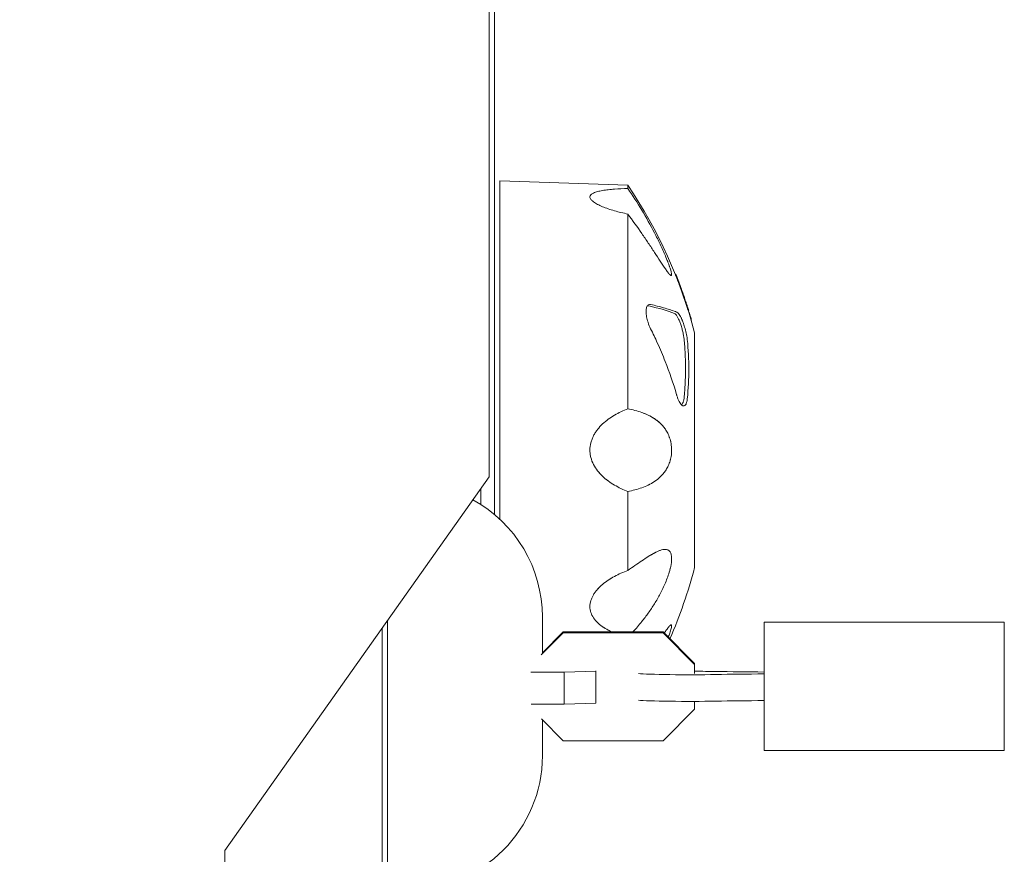
# Model space of a CAD drawing. Units: millimetres. Extents: x -6083 to 5842, y -5258 to 4710.
# Drawn here: x -182 to 2, y -2748 to -2592 of the extents above; entities that cross this region are included whole.
import ezdxf

# ---------------------------------------------------------------- set-up
doc = ezdxf.new("R2010")
doc.units = ezdxf.units.MM
doc.header["$LTSCALE"] = 20
doc.linetypes.add('HIDDEN', pattern=[9.525, 6.35, -3.175])
doc.layers.add('2d', color=230, linetype='Continuous')
doc.layers.add('EN-Free_Space_Hatch', color=10, linetype='HIDDEN')

msp = doc.modelspace()

# ---------------------------------------------------------------- hatches: boundary and pattern name
at = {"layer": 'EN-Free_Space_Hatch'}
h = msp.add_hatch(dxfattribs=at)
h.set_pattern_fill('ANSI31', color=256, scale=100)
edge = h.paths.add_edge_path()
edge.add_line((-4068.43, 1596.89), (-877.58, 1596.89))
edge.add_arc((-877.58, 596.89), 1000, -90, 90, ccw=False)
edge.add_line((-877.58, -403.11), (-4068.43, -403.11))
edge.add_arc((-4068.43, 596.89), 1000, 90, 270, ccw=False)
edge = h.paths.add_edge_path()
edge.add_arc((2434.06, 1138.08), 1000, 180, 360, ccw=False)
edge.add_line((1434.06, 1138.08), (1434.06, 3189.34))
edge.add_arc((2434.06, 3189.34), 1000, 0, 180, ccw=False)
edge.add_line((3434.06, 3189.34), (3434.06, 1138.08))
edge = h.paths.add_edge_path()
edge.add_arc((2434.06, -3364.2), 500, 0, 360)

# ---------------------------------------------------------------- linework, layer by layer
at = {"layer": '2d', "lineweight": 0}
for p, q in [((-94.46, -2677.4), (-94.46, -2377.4)), ((-93.49, -2562.4), (-93.49, -2684.45)), ((-92.49, -2685.33), (-92.49, -2621.94)), ((-68.49, -2622.77), (-92.49, -2621.94)), ((-68.49, -2623.39), (-68.49, -2622.77)), ((-68.49, -2664.66), (-68.49, -2628.17)), ((-59.63, -2639.42), (-59.53, -2639.42)), ((-59.57, -2639.55), (-59.56, -2639.55)), ((-59.15, -2640.63), (-59.13, -2640.63)), ((-58.9, -2641.28), (-58.87, -2641.28)), ((-57.92, -2643.82), (-57.88, -2643.82)), ((-57.89, -2643.91), (-57.87, -2643.91)), ((-64.82, -2645.35), (-64.72, -2645.35)), ((-57.13, -2646.22), (-57.09, -2646.22)), ((-57.05, -2646.55), (-57.02, -2646.55)), ((-56.66, -2647.94), (-56.6, -2647.94)), ((-55.99, -2694.4), (-55.99, -2650.4)), ((-143.95, -2747.4), (-94.46, -2677.4)), ((-95.99, -2679.57), (-95.99, -2682.61)), ((-68.49, -2694.95), (-68.49, -2680.15)), ((-73.19, -2697.54), (-73.19, -2697.54)), ((-113.49, -2704.32), (-113.49, -2754.66)), ((-84.49, -2710.47), (-84.49, -2703.66)), ((-42.98, -2704.66), (-42.98, -2728.66)), ((-42.98, -2704.66), (2.02, -2704.66)), ((2.02, -2704.66), (2.02, -2728.66)), ((-114.49, -2818.21), (-114.49, -2705.73)), ((-84.69, -2710.78), (-80.57, -2706.66)), ((-84.49, -2710.38), (-80.57, -2706.46)), ((-80.57, -2706.46), (-80.57, -2706.66)), ((-80.57, -2706.46), (-61.9, -2706.46)), ((-80.57, -2706.66), (-61.9, -2706.66)), ((-61.9, -2706.46), (-55.98, -2712.38)), ((-61.9, -2706.46), (-61.9, -2706.66)), ((-61.9, -2706.66), (-55.98, -2712.57)), ((-55.98, -2712.38), (-55.98, -2714.26)), ((-80.4, -2713.99), (-86.66, -2713.99)), ((-74.48, -2713.79), (-80.4, -2713.99)), ((-80.4, -2719.99), (-80.4, -2713.99)), ((-74.48, -2719.79), (-74.48, -2713.76)), ((-74.48, -2719.79), (-80.4, -2719.99)), ((-55.98, -2719.48), (-55.98, -2720.94)), ((-80.4, -2719.99), (-86.57, -2719.99)), ((-55.98, -2720.94), (-61.9, -2726.85)), ((-80.57, -2726.85), (-84.65, -2722.77)), ((-84.49, -2729.66), (-84.49, -2722.93)), ((-61.9, -2726.85), (-80.57, -2726.85)), ((-42.98, -2728.66), (2.02, -2728.66)), ((-143.95, -2822.4), (-143.95, -2747.4))]:
    msp.add_line(p, q, dxfattribs=at)
for centre, radius, start, end in [((-143.06, -2673.16), 90, 14.6462, 34.0431), ((-142.96, -2673.16), 90, 20.0889, 21.9263), ((-109.49, -2703.66), 25, 0, 61.3634), ((-143.06, -2671.64), 90, 336.354, 345.3538), ((-109.49, -2729.66), 25, 270, 0)]:
    msp.add_arc(centre, radius, start, end, dxfattribs=at)
for centre, major_axis, start_param, end_param in [((-56.98, -2714.16), (-10, 0), 0.304693, 2.090432), ((-56.98, -2714.16), (-10, 0), 4.192753, 4.612222), ((-38.36, -2713.09), (-27.51, 0), 1.05116, 1.401823), ((-38.36, -2715.22), (27.51, 0), 1.73977, 2.090432), ((-56.98, -2719.15), (-10, 0), 0.304693, 2.090432), ((-38.36, -2720.22), (27.51, 0), 1.73977, 2.090432)]:
    msp.add_ellipse(centre, major_axis=major_axis, ratio=0.032719, start_param=start_param, end_param=end_param, dxfattribs=at)
for points, knots in [([(-68.49, -2623.39), (-69.36, -2623.41), (-70.2, -2623.45), (-71.39, -2623.54), (-71.77, -2623.57), (-72.52, -2623.66), (-72.88, -2623.7), (-73.55, -2623.82), (-73.87, -2623.89), (-74.3, -2624), (-74.44, -2624.04), (-74.69, -2624.13), (-74.81, -2624.18), (-75.02, -2624.28), (-75.11, -2624.33), (-75.28, -2624.44), (-75.35, -2624.5), (-75.53, -2624.69), (-75.59, -2624.82), (-75.59, -2625.04), (-75.58, -2625.11), (-75.52, -2625.26), (-75.47, -2625.34), (-75.3, -2625.57), (-75.13, -2625.73), (-74.7, -2626.05), (-74.45, -2626.2), (-74.02, -2626.43), (-73.87, -2626.5), (-73.55, -2626.65), (-73.39, -2626.72), (-72.89, -2626.93), (-72.53, -2627.06), (-71.79, -2627.32), (-71.4, -2627.44), (-70.2, -2627.79), (-69.36, -2627.99), (-68.49, -2628.17)], [0.00000021, 0.00000021, 0.00000021, 0.00000021, 0.00277886, 0.00277886, 0.00416819, 0.00416819, 0.00555752, 0.00555752, 0.00694684, 0.00694684, 0.0076415, 0.0076415, 0.00833617, 0.00833617, 0.00903083, 0.00903083, 0.00972549, 0.00972549, 0.01111482, 0.01111482, 0.01180948, 0.01180948, 0.01250415, 0.01250415, 0.01389347, 0.01389347, 0.0152828, 0.0152828, 0.01597746, 0.01597746, 0.01667212, 0.01667212, 0.01806145, 0.01806145, 0.01945077, 0.01945077, 0.02222943, 0.02222943, 0.02222943, 0.02222943]), ([(-61.37, -2636.23), (-61.4, -2636.16), (-61.43, -2636.08), (-61.61, -2635.65), (-61.77, -2635.29), (-62.1, -2634.56), (-62.27, -2634.2), (-62.78, -2633.11), (-63.14, -2632.39), (-64.25, -2630.25), (-65.05, -2628.83), (-66.71, -2626.06), (-67.58, -2624.71), (-68.49, -2623.39)], [0.02408427, 0.02408427, 0.02408427, 0.02408427, 0.02433762, 0.02433762, 0.02555449, 0.02555449, 0.02677135, 0.02677135, 0.02920508, 0.02920508, 0.03407253, 0.03407253, 0.03893999, 0.03893999, 0.03893999, 0.03893999]), ([(-68.49, -2628.17), (-67.58, -2629.39), (-66.7, -2630.61), (-65.45, -2632.41), (-65.05, -2633.01), (-64.25, -2634.19), (-63.87, -2634.78), (-63.12, -2635.91), (-62.76, -2636.47), (-62.07, -2637.52), (-61.74, -2638.01), (-61.29, -2638.67), (-61.15, -2638.87), (-60.88, -2639.23), (-60.75, -2639.38), (-60.59, -2639.55), (-60.54, -2639.6), (-60.45, -2639.66), (-60.41, -2639.69), (-60.35, -2639.69), (-60.33, -2639.68), (-60.29, -2639.62), (-60.29, -2639.58), (-60.29, -2639.45), (-60.3, -2639.36), (-60.33, -2639.17), (-60.36, -2639.06), (-60.43, -2638.8), (-60.47, -2638.67), (-60.56, -2638.38), (-60.61, -2638.23), (-60.71, -2637.91), (-60.77, -2637.75), (-60.9, -2637.41), (-60.96, -2637.24), (-61.16, -2636.72), (-61.31, -2636.37), (-61.61, -2635.65), (-61.77, -2635.29), (-62.1, -2634.56), (-62.27, -2634.2), (-62.78, -2633.11), (-63.14, -2632.39), (-64.25, -2630.25), (-65.05, -2628.83), (-66.71, -2626.06), (-67.58, -2624.71), (-68.49, -2623.39)], [0.00000036, 0.00000036, 0.00000036, 0.00000036, 0.00486781, 0.00486781, 0.00730154, 0.00730154, 0.00973526, 0.00973526, 0.01216899, 0.01216899, 0.01460272, 0.01460272, 0.01581958, 0.01581958, 0.01703644, 0.01703644, 0.01764488, 0.01764488, 0.01825331, 0.01825331, 0.01886174, 0.01886174, 0.01947017, 0.01947017, 0.0200786, 0.0200786, 0.02068703, 0.02068703, 0.02129547, 0.02129547, 0.0219039, 0.0219039, 0.02251233, 0.02251233, 0.02312076, 0.02312076, 0.02433762, 0.02433762, 0.02555449, 0.02555449, 0.02677135, 0.02677135, 0.02920508, 0.02920508, 0.03407253, 0.03407253, 0.03893999, 0.03893999, 0.03893999, 0.03893999]), ([(-60.75, -2637.81), (-60.78, -2637.73), (-60.81, -2637.66), (-60.9, -2637.41), (-60.96, -2637.24), (-61.12, -2636.84), (-61.21, -2636.6), (-61.31, -2636.37)], [0.022226503, 0.022226503, 0.022226503, 0.022226503, 0.02251233, 0.02251233, 0.023120761, 0.023120761, 0.023934296, 0.023934296, 0.023934296, 0.023934296]), ([(-60.42, -2638.82), (-60.45, -2638.73), (-60.48, -2638.63), (-60.56, -2638.38), (-60.61, -2638.23), (-60.68, -2638.02), (-60.7, -2637.96), (-60.72, -2637.91)], [0.020852077, 0.020852077, 0.020852077, 0.020852077, 0.021295466, 0.021295466, 0.021903898, 0.021903898, 0.022106907, 0.022106907, 0.022106907, 0.022106907]), ([(-59.41, -2639.86), (-59.47, -2639.73), (-59.51, -2639.63), (-59.55, -2639.56), (-59.56, -2639.55), (-59.56, -2639.56), (-59.55, -2639.58), (-59.54, -2639.63), (-59.53, -2639.66), (-59.52, -2639.69)], [0.5, 0.5, 0.5, 0.5, 0.625, 0.625, 0.6875, 0.6875, 0.75, 0.75, 0.7909759, 0.7909759, 0.7909759, 0.7909759]), ([(-59.5, -2639.49), (-59.52, -2639.44), (-59.53, -2639.42), (-59.53, -2639.42), (-59.52, -2639.44), (-59.5, -2639.49)], [0, 0, 0, 0, 0.5, 0.5, 1, 1, 1, 1]), ([(-59.5, -2639.49), (-59.49, -2639.53), (-59.47, -2639.59), (-59.41, -2639.73), (-59.38, -2639.82), (-59.34, -2639.91)], [0, 0, 0, 0, 0.5, 0.5, 1, 1, 1, 1]), ([(-59.2, -2640.49), (-59.18, -2640.54), (-59.16, -2640.58), (-59.14, -2640.63), (-59.13, -2640.64), (-59.13, -2640.63), (-59.13, -2640.61), (-59.16, -2640.51), (-59.2, -2640.39), (-59.3, -2640.13), (-59.36, -2639.98), (-59.41, -2639.86)], [0.0592545, 0.0592545, 0.0592545, 0.0592545, 0.125, 0.125, 0.1875, 0.1875, 0.25, 0.25, 0.375, 0.375, 0.5, 0.5, 0.5, 0.5]), ([(-58.67, -2641.76), (-58.72, -2641.63), (-58.77, -2641.49), (-58.85, -2641.31), (-58.87, -2641.27), (-58.88, -2641.29), (-58.87, -2641.31), (-58.85, -2641.38), (-58.83, -2641.43), (-58.78, -2641.59), (-58.73, -2641.74), (-58.67, -2641.87)], [0, 0, 0, 0, 0.25, 0.25, 0.5, 0.5, 0.625, 0.625, 0.75, 0.75, 1, 1, 1, 1]), ([(-58.13, -2643.14), (-58.07, -2643.31), (-58.01, -2643.48), (-57.92, -2643.73), (-57.89, -2643.81), (-57.88, -2643.82), (-57.89, -2643.81), (-57.91, -2643.75), (-57.92, -2643.7), (-57.96, -2643.58), (-57.99, -2643.51), (-58.04, -2643.35), (-58.07, -2643.27), (-58.1, -2643.18)], [0, 0, 0, 0, 0.25, 0.25, 0.5, 0.5, 0.625, 0.625, 0.75, 0.75, 0.875, 0.875, 1, 1, 1, 1]), ([(-58.12, -2643.39), (-58.06, -2643.56), (-58, -2643.74), (-57.96, -2643.88), (-57.95, -2643.9), (-57.95, -2643.91)], [0, 0, 0, 0, 0.5, 0.5, 0.5520906, 0.5520906, 0.5520906, 0.5520906]), ([(-57.89, -2643.83), (-57.87, -2643.88), (-57.87, -2643.91), (-57.87, -2643.91), (-57.87, -2643.91), (-57.87, -2643.91)], [0, 0, 0, 0, 0.5, 0.5, 0.5525951, 0.5525951, 0.5525951, 0.5525951]), ([(-57.55, -2644.88), (-57.57, -2644.82), (-57.61, -2644.71), (-57.72, -2644.42), (-57.78, -2644.25), (-57.84, -2644.06)], [0, 0, 0, 0, 0.5, 0.5, 1, 1, 1, 1]), ([(-64.22, -2649.67), (-64.4, -2649.3), (-64.57, -2648.88), (-64.82, -2648.12), (-64.91, -2647.79), (-65.04, -2647.09), (-65.08, -2646.75), (-65.08, -2646.14), (-65.04, -2645.87), (-64.91, -2645.45), (-64.8, -2645.29), (-64.54, -2645.1), (-64.39, -2645.08), (-64.22, -2645.12)], [-7.115529, -7.115529, -7.115529, -7.115529, -5.75987, -5.75987, -4.710531, -4.710531, -3.560798, -3.560798, -2.426363, -2.426363, -1.234213, -1.234213, 0, 0, 0, 0]), ([(-64.22, -2645.12), (-63.78, -2645.22), (-63.36, -2645.32), (-62.43, -2645.55), (-61.93, -2645.69), (-60.71, -2646.04), (-59.98, -2646.28), (-59.33, -2646.54), (-59.31, -2646.54), (-59.3, -2646.55)], [475.828351, 475.828351, 475.828351, 475.828351, 478.702419, 478.702419, 482.646446, 482.646446, 489.550165, 489.550165, 489.724364, 489.724364, 489.724364, 489.724364]), ([(-57.43, -2645.46), (-57.41, -2645.51), (-57.39, -2645.57), (-57.34, -2645.72), (-57.31, -2645.82), (-57.29, -2645.91)], [0.1535805, 0.1535805, 0.1535805, 0.1535805, 0.5, 0.5, 1, 1, 1, 1]), ([(-57.1, -2646.2), (-57.09, -2646.24), (-57.09, -2646.22), (-57.13, -2646.1), (-57.16, -2646), (-57.23, -2645.78), (-57.27, -2645.65), (-57.34, -2645.45), (-57.36, -2645.37), (-57.37, -2645.33)], [0, 0, 0, 0, 0.25, 0.25, 0.5, 0.5, 0.75, 0.75, 1, 1, 1, 1]), ([(-59.74, -2646.8), (-59.67, -2646.83), (-59.59, -2646.89), (-59.43, -2647.07), (-59.34, -2647.2), (-59.16, -2647.5), (-59.07, -2647.68), (-58.88, -2648.08), (-58.79, -2648.29), (-58.62, -2648.76), (-58.53, -2649.01), (-58.37, -2649.52), (-58.3, -2649.79), (-58.2, -2650.19), (-58.17, -2650.32), (-58.12, -2650.58), (-58.09, -2650.71), (-58.02, -2651.09), (-57.99, -2651.32), (-57.97, -2651.55)], [0.000000235, 0.000000235, 0.000000235, 0.000000235, 0.000814325, 0.000814325, 0.001628415, 0.001628415, 0.002442505, 0.002442505, 0.003256595, 0.003256595, 0.004070685, 0.004070685, 0.004884775, 0.004884775, 0.00529182, 0.00529182, 0.005698865, 0.005698865, 0.006512955, 0.006512955, 0.006512955, 0.006512955]), ([(-59.3, -2646.55), (-59.21, -2646.59), (-59.1, -2646.68), (-58.91, -2646.92), (-58.82, -2647.05), (-58.66, -2647.32), (-58.59, -2647.46), (-58.48, -2647.67), (-58.45, -2647.74), (-58.39, -2647.87), (-58.37, -2647.93), (-58.31, -2648.05), (-58.29, -2648.12), (-58.22, -2648.28), (-58.18, -2648.39), (-58.04, -2648.76), (-57.94, -2649.05), (-57.74, -2649.72), (-57.64, -2650.09), (-57.47, -2650.86), (-57.4, -2651.24), (-57.36, -2651.62), (-57.35, -2651.66), (-57.35, -2651.69)], [-8.176586, -8.176586, -8.176586, -8.176586, -7.113343, -7.113343, -6.301767, -6.301767, -5.68025, -5.68025, -5.383041, -5.383041, -5.157853, -5.157853, -4.918387, -4.918387, -4.552094, -4.552094, -3.614504, -3.614504, -2.454964, -2.454964, -1.207412, -1.207412, -1.076173, -1.076173, -1.076173, -1.076173]), ([(-56.88, -2646.96), (-56.93, -2646.8), (-56.97, -2646.67), (-57.01, -2646.57), (-57.02, -2646.55), (-57.02, -2646.56), (-57.02, -2646.58), (-57, -2646.66), (-56.99, -2646.71), (-56.95, -2646.85), (-56.93, -2646.93), (-56.85, -2647.18), (-56.8, -2647.37), (-56.74, -2647.53)], [0.5, 0.5, 0.5, 0.5, 0.625, 0.625, 0.6875, 0.6875, 0.75, 0.75, 0.8125, 0.8125, 0.875, 0.875, 1, 1, 1, 1]), ([(-56.74, -2647.53), (-56.69, -2647.69), (-56.65, -2647.83), (-56.6, -2647.96), (-56.6, -2647.95), (-56.63, -2647.8), (-56.67, -2647.65), (-56.77, -2647.32), (-56.83, -2647.13), (-56.88, -2646.96)], [0, 0, 0, 0, 0.125, 0.125, 0.25, 0.25, 0.375, 0.375, 0.5, 0.5, 0.5, 0.5]), ([(-59.3, -2662.2), (-59.31, -2662.15), (-59.33, -2662.09), (-59.98, -2659.86), (-60.71, -2657.76), (-61.93, -2654.65), (-62.43, -2653.48), (-63.36, -2651.42), (-63.78, -2650.54), (-64.22, -2649.67)], [20.536958, 20.536958, 20.536958, 20.536958, 20.711157, 20.711157, 27.614876, 27.614876, 31.558903, 31.558903, 34.432972, 34.432972, 34.432972, 34.432972]), ([(-57.97, -2651.55), (-57.87, -2652.47), (-57.8, -2653.39), (-57.71, -2655.24), (-57.69, -2656.16), (-57.69, -2657.09)], [0.531108217, 0.531108217, 0.531108217, 0.531108217, 0.534509344, 0.534509344, 0.53791047, 0.53791047, 0.53791047, 0.53791047]), ([(-57.35, -2651.69), (-57.16, -2653.59), (-57.07, -2655.46), (-57.07, -2657.24), (-57.07, -2659.03), (-57.16, -2660.89), (-57.35, -2662.79)], [-6.62061, -6.62061, -6.62061, -6.62061, 0, 0, 0, 6.62061, 6.62061, 6.62061, 6.62061]), ([(-57.35, -2662.79), (-57.37, -2662.99), (-57.4, -2663.17), (-57.49, -2663.56), (-57.57, -2663.75), (-57.74, -2664.01), (-57.83, -2664.08), (-57.98, -2664.13), (-58.04, -2664.13), (-58.14, -2664.12), (-58.19, -2664.1), (-58.27, -2664.06), (-58.29, -2664.04), (-58.35, -2664.01), (-58.37, -2663.99), (-58.43, -2663.94), (-58.46, -2663.91), (-58.54, -2663.82), (-58.6, -2663.75), (-58.81, -2663.44), (-58.97, -2663.14), (-59.18, -2662.59), (-59.24, -2662.4), (-59.3, -2662.2)], [-10.183857, -10.183857, -10.183857, -10.183857, -9.449224, -9.449224, -8.362814, -8.362814, -7.36685, -7.36685, -6.853496, -6.853496, -6.417456, -6.417456, -6.161847, -6.161847, -5.940193, -5.940193, -5.671903, -5.671903, -5.181913, -5.181913, -3.773337, -3.773337, -3.088466, -3.088466, -3.088466, -3.088466]), ([(-57.97, -2662.64), (-57.99, -2662.86), (-58.02, -2663.05), (-58.09, -2663.3), (-58.12, -2663.38), (-58.17, -2663.52), (-58.2, -2663.58), (-58.3, -2663.73), (-58.37, -2663.81), (-58.47, -2663.85), (-58.49, -2663.86), (-58.5, -2663.86)], [0.000000198, 0.000000198, 0.000000198, 0.000000198, 0.00081432, 0.00081432, 0.001221381, 0.001221381, 0.001628442, 0.001628442, 0.002442564, 0.002442564, 0.002611843, 0.002611843, 0.002611843, 0.002611843]), ([(-68.49, -2664.66), (-69.36, -2664.99), (-70.2, -2665.38), (-71.39, -2666.08), (-71.77, -2666.33), (-72.52, -2666.89), (-72.88, -2667.19), (-73.55, -2667.82), (-73.87, -2668.17), (-74.3, -2668.72), (-74.44, -2668.91), (-74.69, -2669.3), (-74.81, -2669.5), (-75.02, -2669.91), (-75.11, -2670.13), (-75.28, -2670.56), (-75.35, -2670.79), (-75.53, -2671.47), (-75.59, -2671.93), (-75.59, -2672.63), (-75.58, -2672.87), (-75.52, -2673.33), (-75.47, -2673.56), (-75.3, -2674.24), (-75.13, -2674.68), (-74.7, -2675.5), (-74.45, -2675.89), (-74.02, -2676.45), (-73.87, -2676.63), (-73.55, -2676.97), (-73.39, -2677.13), (-72.89, -2677.61), (-72.53, -2677.91), (-71.79, -2678.46), (-71.4, -2678.71), (-70.2, -2679.42), (-69.36, -2679.82), (-68.49, -2680.15)], [0.00000021, 0.00000021, 0.00000021, 0.00000021, 0.00277886, 0.00277886, 0.00416819, 0.00416819, 0.00555752, 0.00555752, 0.00694684, 0.00694684, 0.0076415, 0.0076415, 0.00833617, 0.00833617, 0.00903083, 0.00903083, 0.00972549, 0.00972549, 0.01111482, 0.01111482, 0.01180948, 0.01180948, 0.01250415, 0.01250415, 0.01389347, 0.01389347, 0.0152828, 0.0152828, 0.01597746, 0.01597746, 0.01667212, 0.01667212, 0.01806145, 0.01806145, 0.01945077, 0.01945077, 0.02222943, 0.02222943, 0.02222943, 0.02222943]), ([(-65.82, -2665.37), (-65.84, -2665.36), (-65.86, -2665.36), (-66.71, -2665.05), (-67.58, -2664.83), (-68.49, -2664.66)], [0.033957607, 0.033957607, 0.033957607, 0.033957607, 0.034072532, 0.034072532, 0.038939986, 0.038939986, 0.038939986, 0.038939986]), ([(-68.49, -2680.15), (-67.58, -2679.97), (-66.7, -2679.75), (-65.45, -2679.3), (-65.05, -2679.14), (-64.25, -2678.75), (-63.87, -2678.54), (-63.12, -2678.04), (-62.76, -2677.75), (-62.07, -2677.09), (-61.74, -2676.71), (-61.29, -2676.04), (-61.15, -2675.8), (-60.88, -2675.25), (-60.75, -2674.96), (-60.59, -2674.47), (-60.54, -2674.3), (-60.45, -2673.95), (-60.41, -2673.76), (-60.35, -2673.38), (-60.33, -2673.19), (-60.29, -2672.78), (-60.29, -2672.58), (-60.29, -2672.17), (-60.3, -2671.96), (-60.33, -2671.56), (-60.36, -2671.36), (-60.43, -2670.98), (-60.47, -2670.8), (-60.56, -2670.45), (-60.61, -2670.28), (-60.71, -2669.96), (-60.77, -2669.81), (-60.9, -2669.51), (-60.96, -2669.37), (-61.16, -2668.97), (-61.31, -2668.73), (-61.61, -2668.28), (-61.77, -2668.07), (-62.1, -2667.69), (-62.27, -2667.52), (-62.78, -2667.03), (-63.14, -2666.75), (-64.25, -2666.01), (-65.05, -2665.65), (-66.71, -2665.05), (-67.58, -2664.83), (-68.49, -2664.66)], [0.00000036, 0.00000036, 0.00000036, 0.00000036, 0.00486781, 0.00486781, 0.00730154, 0.00730154, 0.00973526, 0.00973526, 0.01216899, 0.01216899, 0.01460272, 0.01460272, 0.01581958, 0.01581958, 0.01703644, 0.01703644, 0.01764488, 0.01764488, 0.01825331, 0.01825331, 0.01886174, 0.01886174, 0.01947017, 0.01947017, 0.0200786, 0.0200786, 0.02068703, 0.02068703, 0.02129547, 0.02129547, 0.0219039, 0.0219039, 0.02251233, 0.02251233, 0.02312076, 0.02312076, 0.02433762, 0.02433762, 0.02555449, 0.02555449, 0.02677135, 0.02677135, 0.02920508, 0.02920508, 0.03407253, 0.03407253, 0.03893999, 0.03893999, 0.03893999, 0.03893999]), ([(-62.66, -2667.15), (-62.94, -2666.91), (-63.22, -2666.7), (-64.17, -2666.07), (-64.87, -2665.73), (-65.6, -2665.45)], [0.027302783, 0.027302783, 0.027302783, 0.027302783, 0.029205079, 0.029205079, 0.033532784, 0.033532784, 0.033532784, 0.033532784]), ([(-60.74, -2669.89), (-60.77, -2669.81), (-60.8, -2669.73), (-60.9, -2669.51), (-60.96, -2669.37), (-61.16, -2668.97), (-61.31, -2668.73), (-61.61, -2668.28), (-61.77, -2668.07), (-62.1, -2667.69), (-62.27, -2667.52), (-62.5, -2667.3), (-62.56, -2667.24), (-62.63, -2667.18)], [0.022206813, 0.022206813, 0.022206813, 0.022206813, 0.02251233, 0.02251233, 0.023120761, 0.023120761, 0.024337625, 0.024337625, 0.025554488, 0.025554488, 0.026771352, 0.026771352, 0.0272137, 0.0272137, 0.0272137, 0.0272137]), ([(-60.43, -2670.99), (-60.45, -2670.87), (-60.48, -2670.74), (-60.56, -2670.45), (-60.61, -2670.28), (-60.68, -2670.06), (-60.7, -2670), (-60.72, -2669.95)], [0.020879623, 0.020879623, 0.020879623, 0.020879623, 0.021295466, 0.021295466, 0.021903898, 0.021903898, 0.022127283, 0.022127283, 0.022127283, 0.022127283]), ([(-74.01, -2676.45), (-73.91, -2676.57), (-73.81, -2676.68), (-73.55, -2676.97), (-73.39, -2677.13), (-73.15, -2677.36), (-73.08, -2677.43), (-73, -2677.5)], [0.0155164, 0.0155164, 0.0155164, 0.0155164, 0.01597746, 0.01597746, 0.016672123, 0.016672123, 0.01697205, 0.01697205, 0.01697205, 0.01697205]), ([(-72.61, -2677.84), (-72.46, -2677.95), (-72.31, -2678.07), (-71.79, -2678.46), (-71.4, -2678.71), (-70.2, -2679.42), (-69.36, -2679.82), (-68.49, -2680.15)], [0.017496216, 0.017496216, 0.017496216, 0.017496216, 0.018061449, 0.018061449, 0.019450775, 0.019450775, 0.022229426, 0.022229426, 0.022229426, 0.022229426]), ([(-67.53, -2706.46), (-66.96, -2705.84), (-66.41, -2705.2), (-65.45, -2704.02), (-65.05, -2703.48), (-64.25, -2702.37), (-63.87, -2701.79), (-63.12, -2700.59), (-62.76, -2699.96), (-62.07, -2698.65), (-61.74, -2697.97), (-61.29, -2696.89), (-61.15, -2696.52), (-60.88, -2695.76), (-60.75, -2695.37), (-60.59, -2694.77), (-60.54, -2694.57), (-60.45, -2694.18), (-60.41, -2693.98), (-60.35, -2693.6), (-60.33, -2693.41), (-60.29, -2693.04), (-60.29, -2692.86), (-60.29, -2692.53), (-60.3, -2692.38), (-60.33, -2692.1), (-60.36, -2691.97), (-60.43, -2691.75), (-60.47, -2691.65), (-60.56, -2691.48), (-60.61, -2691.4), (-60.71, -2691.28), (-60.77, -2691.22), (-60.9, -2691.14), (-60.96, -2691.1), (-61.16, -2691.02), (-61.31, -2691), (-61.61, -2690.99), (-61.77, -2691.01), (-62.1, -2691.08), (-62.27, -2691.13), (-62.78, -2691.31), (-63.14, -2691.48), (-64.25, -2692.07), (-65.05, -2692.58), (-66.71, -2693.69), (-67.58, -2694.31), (-68.49, -2694.95)], [0.00174155, 0.00174155, 0.00174155, 0.00174155, 0.00486781, 0.00486781, 0.00730154, 0.00730154, 0.00973526, 0.00973526, 0.01216899, 0.01216899, 0.01460272, 0.01460272, 0.01581958, 0.01581958, 0.01703644, 0.01703644, 0.01764488, 0.01764488, 0.01825331, 0.01825331, 0.01886174, 0.01886174, 0.01947017, 0.01947017, 0.0200786, 0.0200786, 0.02068703, 0.02068703, 0.02129547, 0.02129547, 0.0219039, 0.0219039, 0.02251233, 0.02251233, 0.02312076, 0.02312076, 0.02433762, 0.02433762, 0.02555449, 0.02555449, 0.02677135, 0.02677135, 0.02920508, 0.02920508, 0.03407253, 0.03407253, 0.03893999, 0.03893999, 0.03893999, 0.03893999]), ([(-62.95, -2691.4), (-63.13, -2691.48), (-63.32, -2691.57), (-63.75, -2691.8), (-64, -2691.94), (-64.26, -2692.1)], [0.027954459, 0.027954459, 0.027954459, 0.027954459, 0.029205079, 0.029205079, 0.030809313, 0.030809313, 0.030809313, 0.030809313]), ([(-61.37, -2691), (-61.4, -2691), (-61.43, -2691), (-61.61, -2690.99), (-61.77, -2691.01), (-62.1, -2691.08), (-62.27, -2691.13), (-62.47, -2691.2), (-62.51, -2691.22), (-62.55, -2691.23)], [0.024106939, 0.024106939, 0.024106939, 0.024106939, 0.024337625, 0.024337625, 0.025554488, 0.025554488, 0.026771352, 0.026771352, 0.027031305, 0.027031305, 0.027031305, 0.027031305]), ([(-68.49, -2694.95), (-69.36, -2695.26), (-70.2, -2695.63), (-71.39, -2696.28), (-71.77, -2696.51), (-72.52, -2697.01), (-72.88, -2697.28), (-73.55, -2697.85), (-73.87, -2698.15), (-74.3, -2698.63), (-74.44, -2698.8), (-74.69, -2699.13), (-74.81, -2699.31), (-75.02, -2699.66), (-75.11, -2699.84), (-75.28, -2700.2), (-75.35, -2700.39), (-75.53, -2700.96), (-75.59, -2701.33), (-75.59, -2701.9), (-75.58, -2702.09), (-75.52, -2702.46), (-75.47, -2702.64), (-75.3, -2703.18), (-75.13, -2703.52), (-74.7, -2704.15), (-74.45, -2704.45), (-74.02, -2704.86), (-73.87, -2704.99), (-73.55, -2705.25), (-73.39, -2705.37), (-72.89, -2705.72), (-72.53, -2705.93), (-71.94, -2706.24), (-71.71, -2706.36), (-71.47, -2706.46)], [0.00000021, 0.00000021, 0.00000021, 0.00000021, 0.00277886, 0.00277886, 0.00416819, 0.00416819, 0.00555752, 0.00555752, 0.00694684, 0.00694684, 0.0076415, 0.0076415, 0.00833617, 0.00833617, 0.00903083, 0.00903083, 0.00972549, 0.00972549, 0.01111482, 0.01111482, 0.01180948, 0.01180948, 0.01250415, 0.01250415, 0.01389347, 0.01389347, 0.0152828, 0.0152828, 0.01597746, 0.01597746, 0.01667212, 0.01667212, 0.01806145, 0.01806145, 0.01890036, 0.01890036, 0.01890036, 0.01890036]), ([(-71.42, -2696.31), (-71.67, -2696.45), (-71.91, -2696.6), (-72.52, -2697.01), (-72.88, -2697.28), (-73.28, -2697.62), (-73.34, -2697.67), (-73.4, -2697.72)], [0.003281748, 0.003281748, 0.003281748, 0.003281748, 0.00416819, 0.00416819, 0.005557516, 0.005557516, 0.005812602, 0.005812602, 0.005812602, 0.005812602]), ([(-73.19, -2697.54), (-73.2, -2697.55), (-73.21, -2697.56), (-73.28, -2697.62), (-73.34, -2697.67), (-73.4, -2697.72)], [0.005515605, 0.005515605, 0.005515605, 0.005515605, 0.005557516, 0.005557516, 0.005812602, 0.005812602, 0.005812602, 0.005812602]), ([(-74, -2698.3), (-74.05, -2698.35), (-74.1, -2698.41), (-74.3, -2698.63), (-74.44, -2698.8), (-74.69, -2699.13), (-74.81, -2699.31), (-75.02, -2699.66), (-75.11, -2699.84), (-75.28, -2700.2), (-75.35, -2700.39), (-75.53, -2700.94), (-75.59, -2701.3), (-75.59, -2701.67)], [0.006693902, 0.006693902, 0.006693902, 0.006693902, 0.006946842, 0.006946842, 0.007641505, 0.007641505, 0.008336168, 0.008336168, 0.009030831, 0.009030831, 0.009725494, 0.009725494, 0.011060703, 0.011060703, 0.011060703, 0.011060703]), ([(-60.92, -2707.44), (-60.82, -2707.18), (-60.73, -2706.93), (-60.59, -2706.53), (-60.54, -2706.38), (-60.45, -2706.09), (-60.41, -2705.96), (-60.35, -2705.71), (-60.33, -2705.6), (-60.29, -2705.41), (-60.29, -2705.33), (-60.29, -2705.21), (-60.3, -2705.17), (-60.33, -2705.11), (-60.36, -2705.11), (-60.43, -2705.12), (-60.47, -2705.15), (-60.56, -2705.22), (-60.61, -2705.27), (-60.71, -2705.38), (-60.77, -2705.45), (-60.9, -2705.61), (-60.96, -2705.69), (-61.16, -2705.96), (-61.31, -2706.16), (-61.53, -2706.48), (-61.6, -2706.59), (-61.67, -2706.69)], [0.016104938, 0.016104938, 0.016104938, 0.016104938, 0.017036444, 0.017036444, 0.017644876, 0.017644876, 0.018253308, 0.018253308, 0.018861739, 0.018861739, 0.019470171, 0.019470171, 0.020078603, 0.020078603, 0.020687034, 0.020687034, 0.021295466, 0.021295466, 0.021903898, 0.021903898, 0.02251233, 0.02251233, 0.023120761, 0.023120761, 0.024337625, 0.024337625, 0.024887391, 0.024887391, 0.024887391, 0.024887391])]:
    msp.add_open_spline(points, degree=3, knots=knots, dxfattribs=at)
for points in [[(-72.34, -2623.64), (-72.38, -2623.64), (-72.41, -2623.64), (-72.44, -2623.65)], [(-59.47, -2639.55), (-59.48, -2639.53), (-59.49, -2639.51), (-59.5, -2639.49)], [(-59.34, -2639.91), (-58.89, -2641.03), (-58.49, -2642.11), (-58.13, -2643.14)], [(-57.84, -2644.06), (-58.1, -2643.32), (-58.37, -2642.56), (-58.67, -2641.76)], [(-58.67, -2641.87), (-58.48, -2642.39), (-58.3, -2642.9), (-58.12, -2643.39)], [(-58.1, -2643.18), (-58.21, -2642.88), (-58.32, -2642.56), (-58.44, -2642.24)], [(-57.97, -2643.58), (-57.97, -2643.58), (-57.97, -2643.58), (-57.97, -2643.58)], [(-57.89, -2643.82), (-57.89, -2643.82), (-57.89, -2643.83), (-57.89, -2643.83)], [(-64.83, -2645.36), (-64.76, -2645.34), (-64.67, -2645.35), (-64.58, -2645.37)], [(-64.58, -2645.37), (-62.58, -2645.83), (-60.97, -2646.31), (-59.74, -2646.8)], [(-57.37, -2645.33), (-57.43, -2645.18), (-57.48, -2645.03), (-57.55, -2644.88)], [(-57.29, -2645.91), (-57.27, -2645.97), (-57.25, -2646.04), (-57.23, -2646.1)], [(-57.22, -2645.91), (-57.23, -2645.86), (-57.23, -2645.84), (-57.22, -2645.87)], [(-57.22, -2645.87), (-57.18, -2645.98), (-57.14, -2646.09), (-57.1, -2646.2)], [(-57.06, -2646.5), (-57.11, -2646.3), (-57.16, -2646.11), (-57.22, -2645.91)], [(-57.02, -2646.67), (-57.04, -2646.6), (-57.05, -2646.54), (-57.06, -2646.5)], [(-56.63, -2648.04), (-56.75, -2647.59), (-56.88, -2647.14), (-57.02, -2646.67)], [(-56.57, -2648.27), (-56.58, -2648.23), (-56.6, -2648.14), (-56.63, -2648.04)], [(-57.69, -2657.09), (-57.69, -2658.02), (-57.73, -2659.88), (-57.87, -2661.72), (-57.97, -2662.64)], [(-60.57, -2674.38), (-60.55, -2674.33), (-60.54, -2674.28), (-60.53, -2674.24)], [(-64.46, -2678.85), (-64.42, -2678.83), (-64.38, -2678.81), (-64.35, -2678.79)], [(-62.65, -2677.64), (-62.65, -2677.64), (-62.65, -2677.64), (-62.64, -2677.63)], [(-62.61, -2677.6), (-62.61, -2677.6), (-62.61, -2677.6), (-62.6, -2677.6)], [(-64.17, -2692.05), (-64.16, -2692.04), (-64.15, -2692.03), (-64.14, -2692.03)], [(-60.43, -2691.75), (-60.43, -2691.74), (-60.44, -2691.72), (-60.44, -2691.71)], [(-60.57, -2694.71), (-60.56, -2694.64), (-60.54, -2694.57), (-60.52, -2694.5)], [(-60.56, -2694.65), (-60.55, -2694.6), (-60.54, -2694.55), (-60.52, -2694.5)], [(-75.32, -2703.07), (-75.26, -2703.23), (-75.18, -2703.39), (-75.09, -2703.55)], [(-73.2, -2705.5), (-73.2, -2705.5), (-73.19, -2705.51), (-73.19, -2705.51)], [(-73.2, -2705.5), (-73.05, -2705.6), (-72.9, -2705.7), (-72.74, -2705.8)]]:
    msp.add_open_spline(points, degree=3, dxfattribs=at)

doc.saveas('drawing.dxf')
